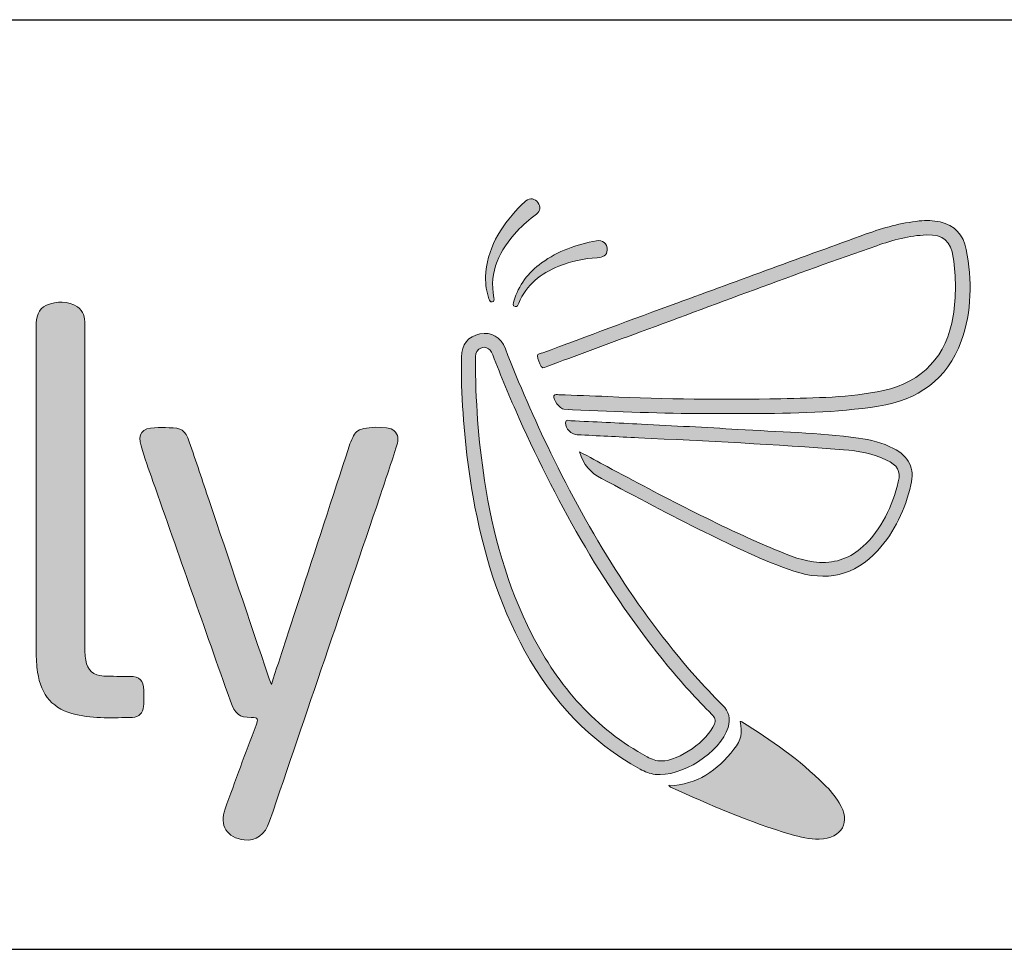
# Model space of a CAD drawing. Units: millimetres. Extents: x -1 to 2341, y -8 to 1646.
# Drawn here: x 2063 to 2122, y 48 to 103 of the extents above; entities that cross this region are included whole.
import ezdxf

# ---------------------------------------------------------------- set-up
doc = ezdxf.new("R2010")
doc.units = ezdxf.units.MM
doc.layers.add('Layer 1', color=7, linetype='Continuous')

# ---------------------------------------------------------------- blocks, each defined once
blk = doc.blocks.new('block 12')
at = {"layer": 'Layer 1', "lineweight": 0}
blk.add_open_spline([(7.5801, 4.554), (7.6344, 4.72), (7.6852, 4.8752), (7.7359, 5.0304), (7.8329, 5.3273), (7.9298, 5.6242), (8.027, 5.9211), (8.0325, 5.938), (8.039, 5.9549), (8.0469, 5.9708), (8.053, 5.983), (8.0605, 5.9952), (8.0701, 6.0047), (8.0992, 6.0339), (8.2527, 6.0384), (8.2837, 6.0109), (8.3097, 5.9878), (8.3111, 5.9577), (8.3011, 5.9271), (8.2687, 5.8277), (8.2359, 5.7283), (8.2023, 5.6293), (7.9917, 5.0091), (7.7808, 4.3889), (7.57, 3.7688), (7.5434, 3.6905), (7.4925, 3.6528), (7.4248, 3.6616), (7.3253, 3.6744), (7.2804, 3.7447), (7.3145, 3.8393), (7.3724, 3.9998), (7.4316, 4.1599), (7.4921, 4.3194), (7.5046, 4.3523), (7.5087, 4.3663), (7.4638, 4.3648), (7.3968, 4.3625), (7.3706, 4.3858), (7.3453, 4.4574), (7.1968, 4.8779), (7.0486, 5.2984), (6.9006, 5.7189), (6.8769, 5.7864), (6.8521, 5.8537), (6.8321, 5.9223), (6.8119, 5.9913), (6.8396, 6.0259), (6.9103, 6.0268), (6.9379, 6.0272), (6.9655, 6.027), (6.9931, 6.0269), (7.0639, 6.0267), (7.0848, 6.0138), (7.1089, 5.9453), (7.1482, 5.8337), (7.1853, 5.7213), (7.223, 5.6091), (7.3372, 5.27), (7.4513, 4.9309), (7.5654, 4.5918), (7.5684, 4.583), (7.5722, 4.5744), (7.5801, 4.554)], degree=3, knots=[0, 0, 0, 0, 1, 1, 1, 2, 2, 2, 3, 3, 3, 4, 4, 4, 5, 5, 5, 6, 6, 6, 7, 7, 7, 8, 8, 8, 9, 9, 9, 10, 10, 10, 11, 11, 11, 12, 12, 12, 13, 13, 13, 14, 14, 14, 15, 15, 15, 16, 16, 16, 17, 17, 17, 18, 18, 18, 19, 19, 19, 20, 20, 20, 21, 21, 21, 21], dxfattribs=at)
blk = doc.blocks.new('block 13')
at = {"layer": 'Layer 1'}
h = blk.add_hatch(color=7, dxfattribs=at)
h.dxf.hatch_style = 2
edge = h.paths.add_edge_path()
edge.add_spline(control_points=[(7.5801, 4.554), (7.6344, 4.72), (7.6852, 4.8752), (7.7359, 5.0304), (7.8329, 5.3273), (7.9298, 5.6242), (8.027, 5.9211), (8.0325, 5.938), (8.039, 5.9549), (8.0469, 5.9708), (8.053, 5.983), (8.0605, 5.9952), (8.0701, 6.0047), (8.0992, 6.0339), (8.2527, 6.0384), (8.2837, 6.0109), (8.3097, 5.9878), (8.3111, 5.9577), (8.3011, 5.9271), (8.2687, 5.8277), (8.2359, 5.7283), (8.2023, 5.6293), (7.9917, 5.0091), (7.7808, 4.3889), (7.57, 3.7688), (7.5434, 3.6905), (7.4925, 3.6528), (7.4248, 3.6616), (7.3253, 3.6744), (7.2804, 3.7447), (7.3145, 3.8393), (7.3724, 3.9998), (7.4316, 4.1599), (7.4921, 4.3194), (7.5046, 4.3523), (7.5087, 4.3663), (7.4638, 4.3648), (7.3968, 4.3625), (7.3706, 4.3858), (7.3453, 4.4574), (7.1968, 4.8779), (7.0486, 5.2984), (6.9006, 5.7189), (6.8769, 5.7864), (6.8521, 5.8537), (6.8321, 5.9223), (6.8119, 5.9913), (6.8396, 6.0259), (6.9103, 6.0268), (6.9379, 6.0272), (6.9655, 6.027), (6.9931, 6.0269), (7.0639, 6.0267), (7.0848, 6.0138), (7.1089, 5.9453), (7.1482, 5.8337), (7.1853, 5.7213), (7.223, 5.6091), (7.3372, 5.27), (7.4513, 4.9309), (7.5654, 4.5918), (7.5684, 4.583), (7.5722, 4.5744), (7.5801, 4.554)], knot_values=[0, 0, 0, 0, 1, 1, 1, 2, 2, 2, 3, 3, 3, 4, 4, 4, 5, 5, 5, 6, 6, 6, 7, 7, 7, 8, 8, 8, 9, 9, 9, 10, 10, 10, 11, 11, 11, 12, 12, 12, 13, 13, 13, 14, 14, 14, 15, 15, 15, 16, 16, 16, 17, 17, 17, 18, 18, 18, 19, 19, 19, 20, 20, 20, 21, 21, 21, 21], degree=3, periodic=1)
at = {"layer": 'Layer 1', "lineweight": 0}
blk.add_open_spline([(7.5801, 4.554), (7.6344, 4.72), (7.6852, 4.8752), (7.7359, 5.0304), (7.8329, 5.3273), (7.9298, 5.6242), (8.027, 5.9211), (8.0325, 5.938), (8.039, 5.9549), (8.0469, 5.9708), (8.053, 5.983), (8.0605, 5.9952), (8.0701, 6.0047), (8.0992, 6.0339), (8.2527, 6.0384), (8.2837, 6.0109), (8.3097, 5.9878), (8.3111, 5.9577), (8.3011, 5.9271), (8.2687, 5.8277), (8.2359, 5.7283), (8.2023, 5.6293), (7.9917, 5.0091), (7.7808, 4.3889), (7.57, 3.7688), (7.5434, 3.6905), (7.4925, 3.6528), (7.4248, 3.6616), (7.3253, 3.6744), (7.2804, 3.7447), (7.3145, 3.8393), (7.3724, 3.9998), (7.4316, 4.1599), (7.4921, 4.3194), (7.5046, 4.3523), (7.5087, 4.3663), (7.4638, 4.3648), (7.3968, 4.3625), (7.3706, 4.3858), (7.3453, 4.4574), (7.1968, 4.8779), (7.0486, 5.2984), (6.9006, 5.7189), (6.8769, 5.7864), (6.8521, 5.8537), (6.8321, 5.9223), (6.8119, 5.9913), (6.8396, 6.0259), (6.9103, 6.0268), (6.9379, 6.0272), (6.9655, 6.027), (6.9931, 6.0269), (7.0639, 6.0267), (7.0848, 6.0138), (7.1089, 5.9453), (7.1482, 5.8337), (7.1853, 5.7213), (7.223, 5.6091), (7.3372, 5.27), (7.4513, 4.9309), (7.5654, 4.5918), (7.5684, 4.583), (7.5722, 4.5744), (7.5801, 4.554)], degree=3, knots=[0, 0, 0, 0, 1, 1, 1, 2, 2, 2, 3, 3, 3, 4, 4, 4, 5, 5, 5, 6, 6, 6, 7, 7, 7, 8, 8, 8, 9, 9, 9, 10, 10, 10, 11, 11, 11, 12, 12, 12, 13, 13, 13, 14, 14, 14, 15, 15, 15, 16, 16, 16, 17, 17, 17, 18, 18, 18, 19, 19, 19, 20, 20, 20, 21, 21, 21, 21], dxfattribs=at)
blk = doc.blocks.new('block 18')
at = {"layer": 'Layer 1', "lineweight": 0}
blk.add_open_spline([(6.2307, 5.6614), (6.2307, 5.9771), (6.231, 6.2928), (6.2304, 6.6085), (6.2303, 6.6599), (6.239, 6.708), (6.2906, 6.7295), (6.3498, 6.7542), (6.4121, 6.7563), (6.4683, 6.7193), (6.5023, 6.6969), (6.5099, 6.6593), (6.51, 6.6206), (6.5102, 6.5489), (6.5101, 6.4773), (6.5101, 6.4056), (6.5101, 5.8638), (6.51, 5.322), (6.5102, 4.7802), (6.5103, 4.7513), (6.51, 4.722), (6.5149, 4.6937), (6.5254, 4.6325), (6.5565, 4.6052), (6.6187, 4.602), (6.6682, 4.5995), (6.7179, 4.6006), (6.7675, 4.5998), (6.8256, 4.5988), (6.8471, 4.5777), (6.8481, 4.5193), (6.8486, 4.489), (6.8489, 4.4586), (6.8467, 4.4284), (6.8439, 4.3899), (6.8208, 4.3655), (6.7831, 4.3648), (6.6744, 4.3628), (6.565, 4.3567), (6.4578, 4.3812), (6.3289, 4.4107), (6.2575, 4.4908), (6.2389, 4.6238), (6.2333, 4.6634), (6.2304, 4.7031), (6.2305, 4.7433), (6.2309, 5.0493), (6.2307, 5.3554), (6.2307, 5.6614)], degree=3, knots=[0, 0, 0, 0, 1, 1, 1, 2, 2, 2, 3, 3, 3, 4, 4, 4, 5, 5, 5, 6, 6, 6, 7, 7, 7, 8, 8, 8, 9, 9, 9, 10, 10, 10, 11, 11, 11, 12, 12, 12, 13, 13, 13, 14, 14, 14, 15, 15, 15, 16, 16, 16, 16], dxfattribs=at)
blk = doc.blocks.new('block 19')
at = {"layer": 'Layer 1'}
h = blk.add_hatch(color=7, dxfattribs=at)
h.dxf.hatch_style = 2
edge = h.paths.add_edge_path()
edge.add_spline(control_points=[(6.2307, 5.6614), (6.2307, 5.9771), (6.231, 6.2928), (6.2304, 6.6085), (6.2303, 6.6599), (6.239, 6.708), (6.2906, 6.7295), (6.3498, 6.7542), (6.4121, 6.7563), (6.4683, 6.7193), (6.5023, 6.6969), (6.5099, 6.6593), (6.51, 6.6206), (6.5102, 6.5489), (6.5101, 6.4773), (6.5101, 6.4056), (6.5101, 5.8638), (6.51, 5.322), (6.5102, 4.7802), (6.5103, 4.7513), (6.51, 4.722), (6.5149, 4.6937), (6.5254, 4.6325), (6.5565, 4.6052), (6.6187, 4.602), (6.6682, 4.5995), (6.7179, 4.6006), (6.7675, 4.5998), (6.8256, 4.5988), (6.8471, 4.5777), (6.8481, 4.5193), (6.8486, 4.489), (6.8489, 4.4586), (6.8467, 4.4284), (6.8439, 4.3899), (6.8208, 4.3655), (6.7831, 4.3648), (6.6744, 4.3628), (6.565, 4.3567), (6.4578, 4.3812), (6.3289, 4.4107), (6.2575, 4.4908), (6.2389, 4.6238), (6.2333, 4.6634), (6.2304, 4.7031), (6.2305, 4.7433), (6.2309, 5.0493), (6.2307, 5.3554), (6.2307, 5.6614)], knot_values=[0, 0, 0, 0, 1, 1, 1, 2, 2, 2, 3, 3, 3, 4, 4, 4, 5, 5, 5, 6, 6, 6, 7, 7, 7, 8, 8, 8, 9, 9, 9, 10, 10, 10, 11, 11, 11, 12, 12, 12, 13, 13, 13, 14, 14, 14, 15, 15, 15, 16, 16, 16, 16], degree=3, periodic=1)
at = {"layer": 'Layer 1', "lineweight": 0}
blk.add_open_spline([(6.2307, 5.6614), (6.2307, 5.9771), (6.231, 6.2928), (6.2304, 6.6085), (6.2303, 6.6599), (6.239, 6.708), (6.2906, 6.7295), (6.3498, 6.7542), (6.4121, 6.7563), (6.4683, 6.7193), (6.5023, 6.6969), (6.5099, 6.6593), (6.51, 6.6206), (6.5102, 6.5489), (6.5101, 6.4773), (6.5101, 6.4056), (6.5101, 5.8638), (6.51, 5.322), (6.5102, 4.7802), (6.5103, 4.7513), (6.51, 4.722), (6.5149, 4.6937), (6.5254, 4.6325), (6.5565, 4.6052), (6.6187, 4.602), (6.6682, 4.5995), (6.7179, 4.6006), (6.7675, 4.5998), (6.8256, 4.5988), (6.8471, 4.5777), (6.8481, 4.5193), (6.8486, 4.489), (6.8489, 4.4586), (6.8467, 4.4284), (6.8439, 4.3899), (6.8208, 4.3655), (6.7831, 4.3648), (6.6744, 4.3628), (6.565, 4.3567), (6.4578, 4.3812), (6.3289, 4.4107), (6.2575, 4.4908), (6.2389, 4.6238), (6.2333, 4.6634), (6.2304, 4.7031), (6.2305, 4.7433), (6.2309, 5.0493), (6.2307, 5.3554), (6.2307, 5.6614)], degree=3, knots=[0, 0, 0, 0, 1, 1, 1, 2, 2, 2, 3, 3, 3, 4, 4, 4, 5, 5, 5, 6, 6, 6, 7, 7, 7, 8, 8, 8, 9, 9, 9, 10, 10, 10, 11, 11, 11, 12, 12, 12, 13, 13, 13, 14, 14, 14, 15, 15, 15, 16, 16, 16, 16], dxfattribs=at)
blk = doc.blocks.new('block 24')
at = {"layer": 'Layer 1', "lineweight": 0}
blk.add_open_spline([(8.671, 6.2707), (8.671, 6.3245), (8.6707, 6.3782), (8.6711, 6.432), (8.6716, 6.5042), (8.7099, 6.5523), (8.7762, 6.5648), (8.8429, 6.5773), (8.8963, 6.5475), (8.9228, 6.4798), (9.0022, 6.277), (9.0882, 6.0771), (9.1838, 5.8814), (9.408, 5.4225), (9.6705, 4.9884), (10.0098, 4.604), (10.0609, 4.5462), (10.1137, 4.4897), (10.1686, 4.4354), (10.2066, 4.3978), (10.2156, 4.3564), (10.2006, 4.3073), (10.1569, 4.1637), (9.9305, 4.0186), (9.7819, 4.0379), (9.751, 4.042), (9.7236, 4.0535), (9.6969, 4.0681), (9.4071, 4.2258), (9.1936, 4.4584), (9.0353, 4.7446), (8.8821, 5.0214), (8.7935, 5.3201), (8.7378, 5.6297), (8.6997, 5.8417), (8.6808, 6.0557), (8.671, 6.2707)], degree=3, knots=[0, 0, 0, 0, 1, 1, 1, 2, 2, 2, 3, 3, 3, 4, 4, 4, 5, 5, 5, 6, 6, 6, 7, 7, 7, 8, 8, 8, 9, 9, 9, 10, 10, 10, 11, 11, 11, 12, 12, 12, 12], dxfattribs=at)
blk = doc.blocks.new('block 25')
at = {"layer": 'Layer 1', "lineweight": 0}
blk.add_open_spline([(9.8192, 4.1147), (9.9195, 4.1148), (10.0862, 4.2317), (10.1221, 4.3261), (10.1307, 4.3489), (10.1252, 4.3642), (10.1085, 4.381), (10.0198, 4.4697), (9.9354, 4.5625), (9.8558, 4.6595), (9.5017, 5.0909), (9.2306, 5.5722), (9.0026, 6.0793), (8.9484, 6.1999), (8.898, 6.3221), (8.8501, 6.4454), (8.8336, 6.4878), (8.8, 6.4999), (8.7698, 6.4768), (8.7504, 6.4621), (8.7518, 6.4411), (8.7518, 6.4204), (8.7509, 6.1871), (8.7675, 5.9551), (8.8036, 5.7246), (8.8517, 5.4168), (8.9323, 5.1188), (9.0755, 4.8402), (9.2286, 4.5428), (9.4397, 4.2999), (9.7369, 4.138), (9.7627, 4.1239), (9.7892, 4.1136), (9.8192, 4.1147)], degree=3, knots=[0, 0, 0, 0, 1, 1, 1, 2, 2, 2, 3, 3, 3, 4, 4, 4, 5, 5, 5, 6, 6, 6, 7, 7, 7, 8, 8, 8, 9, 9, 9, 10, 10, 10, 11, 11, 11, 11], dxfattribs=at)
blk = doc.blocks.new('block 26')
at = {"layer": 'Layer 1'}
h = blk.add_hatch(color=40, dxfattribs=at)
h.dxf.hatch_style = 2
edge = h.paths.add_edge_path()
edge.add_spline(control_points=[(8.671, 6.2707), (8.671, 6.3245), (8.6707, 6.3782), (8.6711, 6.432), (8.6716, 6.5042), (8.7099, 6.5523), (8.7762, 6.5648), (8.8429, 6.5773), (8.8963, 6.5475), (8.9228, 6.4798), (9.0022, 6.277), (9.0882, 6.0771), (9.1838, 5.8814), (9.408, 5.4225), (9.6705, 4.9884), (10.0098, 4.604), (10.0609, 4.5462), (10.1137, 4.4897), (10.1686, 4.4354), (10.2066, 4.3978), (10.2156, 4.3564), (10.2006, 4.3073), (10.1569, 4.1637), (9.9305, 4.0186), (9.7819, 4.0379), (9.751, 4.042), (9.7236, 4.0535), (9.6969, 4.0681), (9.4071, 4.2258), (9.1936, 4.4584), (9.0353, 4.7446), (8.8821, 5.0214), (8.7935, 5.3201), (8.7378, 5.6297), (8.6997, 5.8417), (8.6808, 6.0557), (8.671, 6.2707)], knot_values=[0, 0, 0, 0, 1, 1, 1, 2, 2, 2, 3, 3, 3, 4, 4, 4, 5, 5, 5, 6, 6, 6, 7, 7, 7, 8, 8, 8, 9, 9, 9, 10, 10, 10, 11, 11, 11, 12, 12, 12, 12], degree=3, periodic=1)
edge = h.paths.add_edge_path()
edge.add_spline(control_points=[(9.8192, 4.1147), (9.9195, 4.1148), (10.0862, 4.2317), (10.1221, 4.3261), (10.1307, 4.3489), (10.1252, 4.3642), (10.1085, 4.381), (10.0198, 4.4697), (9.9354, 4.5625), (9.8558, 4.6595), (9.5017, 5.0909), (9.2306, 5.5722), (9.0026, 6.0793), (8.9484, 6.1999), (8.898, 6.3221), (8.8501, 6.4454), (8.8336, 6.4878), (8.8, 6.4999), (8.7698, 6.4768), (8.7504, 6.4621), (8.7518, 6.4411), (8.7518, 6.4204), (8.7509, 6.1871), (8.7675, 5.9551), (8.8036, 5.7246), (8.8517, 5.4168), (8.9323, 5.1188), (9.0755, 4.8402), (9.2286, 4.5428), (9.4397, 4.2999), (9.7369, 4.138), (9.7627, 4.1239), (9.7892, 4.1136), (9.8192, 4.1147)], knot_values=[0, 0, 0, 0, 1, 1, 1, 2, 2, 2, 3, 3, 3, 4, 4, 4, 5, 5, 5, 6, 6, 6, 7, 7, 7, 8, 8, 8, 9, 9, 9, 10, 10, 10, 11, 11, 11, 11], degree=3, periodic=1)
at = {"layer": 'Layer 1', "lineweight": 0}
for points, knots in [([(8.671, 6.2707), (8.671, 6.3245), (8.6707, 6.3782), (8.6711, 6.432), (8.6716, 6.5042), (8.7099, 6.5523), (8.7762, 6.5648), (8.8429, 6.5773), (8.8963, 6.5475), (8.9228, 6.4798), (9.0022, 6.277), (9.0882, 6.0771), (9.1838, 5.8814), (9.408, 5.4225), (9.6705, 4.9884), (10.0098, 4.604), (10.0609, 4.5462), (10.1137, 4.4897), (10.1686, 4.4354), (10.2066, 4.3978), (10.2156, 4.3564), (10.2006, 4.3073), (10.1569, 4.1637), (9.9305, 4.0186), (9.7819, 4.0379), (9.751, 4.042), (9.7236, 4.0535), (9.6969, 4.0681), (9.4071, 4.2258), (9.1936, 4.4584), (9.0353, 4.7446), (8.8821, 5.0214), (8.7935, 5.3201), (8.7378, 5.6297), (8.6997, 5.8417), (8.6808, 6.0557), (8.671, 6.2707)], [0, 0, 0, 0, 1, 1, 1, 2, 2, 2, 3, 3, 3, 4, 4, 4, 5, 5, 5, 6, 6, 6, 7, 7, 7, 8, 8, 8, 9, 9, 9, 10, 10, 10, 11, 11, 11, 12, 12, 12, 12]), ([(9.8192, 4.1147), (9.9195, 4.1148), (10.0862, 4.2317), (10.1221, 4.3261), (10.1307, 4.3489), (10.1252, 4.3642), (10.1085, 4.381), (10.0198, 4.4697), (9.9354, 4.5625), (9.8558, 4.6595), (9.5017, 5.0909), (9.2306, 5.5722), (9.0026, 6.0793), (8.9484, 6.1999), (8.898, 6.3221), (8.8501, 6.4454), (8.8336, 6.4878), (8.8, 6.4999), (8.7698, 6.4768), (8.7504, 6.4621), (8.7518, 6.4411), (8.7518, 6.4204), (8.7509, 6.1871), (8.7675, 5.9551), (8.8036, 5.7246), (8.8517, 5.4168), (8.9323, 5.1188), (9.0755, 4.8402), (9.2286, 4.5428), (9.4397, 4.2999), (9.7369, 4.138), (9.7627, 4.1239), (9.7892, 4.1136), (9.8192, 4.1147)], [0, 0, 0, 0, 1, 1, 1, 2, 2, 2, 3, 3, 3, 4, 4, 4, 5, 5, 5, 6, 6, 6, 7, 7, 7, 8, 8, 8, 9, 9, 9, 10, 10, 10, 11, 11, 11, 11])]:
    blk.add_open_spline(points, degree=3, knots=knots, dxfattribs=at)
blk = doc.blocks.new('block 27')
at = {"layer": 'Layer 1', "lineweight": 0}
blk.add_open_spline([(10.0254, 6.1076), (9.7799, 6.1108), (9.5195, 6.119), (9.2593, 6.1324), (9.2363, 6.1336), (9.1938, 6.1889), (9.2015, 6.2087), (9.207, 6.2231), (9.2207, 6.2158), (9.2302, 6.2155), (9.3238, 6.2127), (9.4175, 6.2093), (9.5112, 6.2053), (9.8418, 6.1911), (10.1727, 6.1857), (10.5035, 6.1932), (10.7003, 6.1977), (10.8982, 6.1987), (11.0919, 6.2401), (11.3178, 6.2885), (11.4564, 6.4405), (11.4926, 6.6692), (11.5102, 6.7804), (11.5094, 6.8915), (11.4932, 7.0026), (11.4793, 7.0975), (11.4364, 7.1351), (11.3397, 7.1324), (11.241, 7.1297), (11.1467, 7.1031), (11.0541, 7.0709), (10.5848, 6.9078), (10.1203, 6.7312), (9.6539, 6.56), (9.4911, 6.5003), (9.3287, 6.4396), (9.166, 6.3795), (9.1539, 6.375), (9.1386, 6.3623), (9.1292, 6.3783), (9.1183, 6.397), (9.1097, 6.4186), (9.1072, 6.4398), (9.1059, 6.4508), (9.1263, 6.4521), (9.1374, 6.4562), (9.3941, 6.5517), (9.6506, 6.6477), (9.9077, 6.742), (10.2695, 6.8749), (10.6314, 7.007), (10.9938, 7.1382), (11.0922, 7.1739), (11.193, 7.2019), (11.2979, 7.2127), (11.3382, 7.2169), (11.378, 7.216), (11.4171, 7.2071), (11.5016, 7.1881), (11.5518, 7.1326), (11.5675, 7.0496), (11.6009, 6.8723), (11.601, 6.6953), (11.5386, 6.5237), (11.4581, 6.3022), (11.2906, 6.1854), (11.064, 6.1502), (10.821, 6.1124), (10.5754, 6.1096), (10.33, 6.1077), (10.2335, 6.1069), (10.137, 6.1076), (10.0254, 6.1076)], degree=3, knots=[0, 0, 0, 0, 1, 1, 1, 2, 2, 2, 3, 3, 3, 4, 4, 4, 5, 5, 5, 6, 6, 6, 7, 7, 7, 8, 8, 8, 9, 9, 9, 10, 10, 10, 11, 11, 11, 12, 12, 12, 13, 13, 13, 14, 14, 14, 15, 15, 15, 16, 16, 16, 17, 17, 17, 18, 18, 18, 19, 19, 19, 20, 20, 20, 21, 21, 21, 22, 22, 22, 23, 23, 23, 24, 24, 24, 24], dxfattribs=at)
blk = doc.blocks.new('block 28')
at = {"layer": 'Layer 1'}
h = blk.add_hatch(color=40, dxfattribs=at)
h.dxf.hatch_style = 2
edge = h.paths.add_edge_path()
edge.add_spline(control_points=[(10.0254, 6.1076), (9.7799, 6.1108), (9.5195, 6.119), (9.2593, 6.1324), (9.2363, 6.1336), (9.1938, 6.1889), (9.2015, 6.2087), (9.207, 6.2231), (9.2207, 6.2158), (9.2302, 6.2155), (9.3238, 6.2127), (9.4175, 6.2093), (9.5112, 6.2053), (9.8418, 6.1911), (10.1727, 6.1857), (10.5035, 6.1932), (10.7003, 6.1977), (10.8982, 6.1987), (11.0919, 6.2401), (11.3178, 6.2885), (11.4564, 6.4405), (11.4926, 6.6692), (11.5102, 6.7804), (11.5094, 6.8915), (11.4932, 7.0026), (11.4793, 7.0975), (11.4364, 7.1351), (11.3397, 7.1324), (11.241, 7.1297), (11.1467, 7.1031), (11.0541, 7.0709), (10.5848, 6.9078), (10.1203, 6.7312), (9.6539, 6.56), (9.4911, 6.5003), (9.3287, 6.4396), (9.166, 6.3795), (9.1539, 6.375), (9.1386, 6.3623), (9.1292, 6.3783), (9.1183, 6.397), (9.1097, 6.4186), (9.1072, 6.4398), (9.1059, 6.4508), (9.1263, 6.4521), (9.1374, 6.4562), (9.3941, 6.5517), (9.6506, 6.6477), (9.9077, 6.742), (10.2695, 6.8749), (10.6314, 7.007), (10.9938, 7.1382), (11.0922, 7.1739), (11.193, 7.2019), (11.2979, 7.2127), (11.3382, 7.2169), (11.378, 7.216), (11.4171, 7.2071), (11.5016, 7.1881), (11.5518, 7.1326), (11.5675, 7.0496), (11.6009, 6.8723), (11.601, 6.6953), (11.5386, 6.5237), (11.4581, 6.3022), (11.2906, 6.1854), (11.064, 6.1502), (10.821, 6.1124), (10.5754, 6.1096), (10.33, 6.1077), (10.2335, 6.1069), (10.137, 6.1076), (10.0254, 6.1076)], knot_values=[0, 0, 0, 0, 1, 1, 1, 2, 2, 2, 3, 3, 3, 4, 4, 4, 5, 5, 5, 6, 6, 6, 7, 7, 7, 8, 8, 8, 9, 9, 9, 10, 10, 10, 11, 11, 11, 12, 12, 12, 13, 13, 13, 14, 14, 14, 15, 15, 15, 16, 16, 16, 17, 17, 17, 18, 18, 18, 19, 19, 19, 20, 20, 20, 21, 21, 21, 22, 22, 22, 23, 23, 23, 24, 24, 24, 24], degree=3, periodic=1)
at = {"layer": 'Layer 1', "lineweight": 0}
blk.add_open_spline([(10.0254, 6.1076), (9.7799, 6.1108), (9.5195, 6.119), (9.2593, 6.1324), (9.2363, 6.1336), (9.1938, 6.1889), (9.2015, 6.2087), (9.207, 6.2231), (9.2207, 6.2158), (9.2302, 6.2155), (9.3238, 6.2127), (9.4175, 6.2093), (9.5112, 6.2053), (9.8418, 6.1911), (10.1727, 6.1857), (10.5035, 6.1932), (10.7003, 6.1977), (10.8982, 6.1987), (11.0919, 6.2401), (11.3178, 6.2885), (11.4564, 6.4405), (11.4926, 6.6692), (11.5102, 6.7804), (11.5094, 6.8915), (11.4932, 7.0026), (11.4793, 7.0975), (11.4364, 7.1351), (11.3397, 7.1324), (11.241, 7.1297), (11.1467, 7.1031), (11.0541, 7.0709), (10.5848, 6.9078), (10.1203, 6.7312), (9.6539, 6.56), (9.4911, 6.5003), (9.3287, 6.4396), (9.166, 6.3795), (9.1539, 6.375), (9.1386, 6.3623), (9.1292, 6.3783), (9.1183, 6.397), (9.1097, 6.4186), (9.1072, 6.4398), (9.1059, 6.4508), (9.1263, 6.4521), (9.1374, 6.4562), (9.3941, 6.5517), (9.6506, 6.6477), (9.9077, 6.742), (10.2695, 6.8749), (10.6314, 7.007), (10.9938, 7.1382), (11.0922, 7.1739), (11.193, 7.2019), (11.2979, 7.2127), (11.3382, 7.2169), (11.378, 7.216), (11.4171, 7.2071), (11.5016, 7.1881), (11.5518, 7.1326), (11.5675, 7.0496), (11.6009, 6.8723), (11.601, 6.6953), (11.5386, 6.5237), (11.4581, 6.3022), (11.2906, 6.1854), (11.064, 6.1502), (10.821, 6.1124), (10.5754, 6.1096), (10.33, 6.1077), (10.2335, 6.1069), (10.137, 6.1076), (10.0254, 6.1076)], degree=3, knots=[0, 0, 0, 0, 1, 1, 1, 2, 2, 2, 3, 3, 3, 4, 4, 4, 5, 5, 5, 6, 6, 6, 7, 7, 7, 8, 8, 8, 9, 9, 9, 10, 10, 10, 11, 11, 11, 12, 12, 12, 13, 13, 13, 14, 14, 14, 15, 15, 15, 16, 16, 16, 17, 17, 17, 18, 18, 18, 19, 19, 19, 20, 20, 20, 21, 21, 21, 22, 22, 22, 23, 23, 23, 24, 24, 24, 24], dxfattribs=at)
blk = doc.blocks.new('block 29')
at = {"layer": 'Layer 1', "lineweight": 0}
blk.add_open_spline([(9.3492, 5.8889), (9.4058, 5.8582), (9.4561, 5.8306), (9.5067, 5.8036), (9.8237, 5.6344), (10.1409, 5.4654), (10.4729, 5.3266), (10.554, 5.2927), (10.6352, 5.258), (10.7255, 5.2542), (10.8215, 5.2501), (10.905, 5.2796), (10.9749, 5.3445), (11.0839, 5.4456), (11.1424, 5.5755), (11.1778, 5.7164), (11.1933, 5.778), (11.1721, 5.8121), (11.1102, 5.8412), (11.0319, 5.878), (10.9475, 5.8937), (10.8624, 5.9004), (10.4708, 5.9313), (10.0785, 5.9497), (9.6862, 5.9689), (9.5692, 5.9746), (9.4522, 5.9805), (9.3353, 5.9866), (9.3011, 5.9883), (9.2672, 6.0214), (9.2678, 6.0542), (9.2683, 6.0782), (9.2884, 6.0667), (9.2987, 6.0663), (9.4336, 6.0606), (9.5685, 6.0541), (9.7034, 6.0471), (9.8878, 6.0375), (10.0722, 6.0283), (10.2565, 6.017), (10.4875, 6.0029), (10.7192, 5.9982), (10.9488, 5.9669), (11.0184, 5.9574), (11.0869, 5.9406), (11.15, 5.9077), (11.2368, 5.8624), (11.2733, 5.7936), (11.2503, 5.699), (11.2164, 5.5596), (11.1583, 5.4302), (11.0606, 5.3228), (10.9271, 5.176), (10.7636, 5.1424), (10.5787, 5.2041), (10.402, 5.2631), (10.2351, 5.345), (10.0682, 5.4267), (9.8678, 5.5249), (9.6722, 5.6321), (9.4744, 5.7352), (9.4108, 5.7683), (9.3707, 5.8131), (9.3492, 5.8889)], degree=3, knots=[0, 0, 0, 0, 1, 1, 1, 2, 2, 2, 3, 3, 3, 4, 4, 4, 5, 5, 5, 6, 6, 6, 7, 7, 7, 8, 8, 8, 9, 9, 9, 10, 10, 10, 11, 11, 11, 12, 12, 12, 13, 13, 13, 14, 14, 14, 15, 15, 15, 16, 16, 16, 17, 17, 17, 18, 18, 18, 19, 19, 19, 20, 20, 20, 21, 21, 21, 21], dxfattribs=at)
blk = doc.blocks.new('block 30')
at = {"layer": 'Layer 1'}
h = blk.add_hatch(color=40, dxfattribs=at)
h.dxf.hatch_style = 2
edge = h.paths.add_edge_path()
edge.add_spline(control_points=[(9.3492, 5.8889), (9.4058, 5.8582), (9.4561, 5.8306), (9.5067, 5.8036), (9.8237, 5.6344), (10.1409, 5.4654), (10.4729, 5.3266), (10.554, 5.2927), (10.6352, 5.258), (10.7255, 5.2542), (10.8215, 5.2501), (10.905, 5.2796), (10.9749, 5.3445), (11.0839, 5.4456), (11.1424, 5.5755), (11.1778, 5.7164), (11.1933, 5.778), (11.1721, 5.8121), (11.1102, 5.8412), (11.0319, 5.878), (10.9475, 5.8937), (10.8624, 5.9004), (10.4708, 5.9313), (10.0785, 5.9497), (9.6862, 5.9689), (9.5692, 5.9746), (9.4522, 5.9805), (9.3353, 5.9866), (9.3011, 5.9883), (9.2672, 6.0214), (9.2678, 6.0542), (9.2683, 6.0782), (9.2884, 6.0667), (9.2987, 6.0663), (9.4336, 6.0606), (9.5685, 6.0541), (9.7034, 6.0471), (9.8878, 6.0375), (10.0722, 6.0283), (10.2565, 6.017), (10.4875, 6.0029), (10.7192, 5.9982), (10.9488, 5.9669), (11.0184, 5.9574), (11.0869, 5.9406), (11.15, 5.9077), (11.2368, 5.8624), (11.2733, 5.7936), (11.2503, 5.699), (11.2164, 5.5596), (11.1583, 5.4302), (11.0606, 5.3228), (10.9271, 5.176), (10.7636, 5.1424), (10.5787, 5.2041), (10.402, 5.2631), (10.2351, 5.345), (10.0682, 5.4267), (9.8678, 5.5249), (9.6722, 5.6321), (9.4744, 5.7352), (9.4108, 5.7683), (9.3707, 5.8131), (9.3492, 5.8889)], knot_values=[0, 0, 0, 0, 1, 1, 1, 2, 2, 2, 3, 3, 3, 4, 4, 4, 5, 5, 5, 6, 6, 6, 7, 7, 7, 8, 8, 8, 9, 9, 9, 10, 10, 10, 11, 11, 11, 12, 12, 12, 13, 13, 13, 14, 14, 14, 15, 15, 15, 16, 16, 16, 17, 17, 17, 18, 18, 18, 19, 19, 19, 20, 20, 20, 21, 21, 21, 21], degree=3, periodic=1)
at = {"layer": 'Layer 1', "lineweight": 0}
blk.add_open_spline([(9.3492, 5.8889), (9.4058, 5.8582), (9.4561, 5.8306), (9.5067, 5.8036), (9.8237, 5.6344), (10.1409, 5.4654), (10.4729, 5.3266), (10.554, 5.2927), (10.6352, 5.258), (10.7255, 5.2542), (10.8215, 5.2501), (10.905, 5.2796), (10.9749, 5.3445), (11.0839, 5.4456), (11.1424, 5.5755), (11.1778, 5.7164), (11.1933, 5.778), (11.1721, 5.8121), (11.1102, 5.8412), (11.0319, 5.878), (10.9475, 5.8937), (10.8624, 5.9004), (10.4708, 5.9313), (10.0785, 5.9497), (9.6862, 5.9689), (9.5692, 5.9746), (9.4522, 5.9805), (9.3353, 5.9866), (9.3011, 5.9883), (9.2672, 6.0214), (9.2678, 6.0542), (9.2683, 6.0782), (9.2884, 6.0667), (9.2987, 6.0663), (9.4336, 6.0606), (9.5685, 6.0541), (9.7034, 6.0471), (9.8878, 6.0375), (10.0722, 6.0283), (10.2565, 6.017), (10.4875, 6.0029), (10.7192, 5.9982), (10.9488, 5.9669), (11.0184, 5.9574), (11.0869, 5.9406), (11.15, 5.9077), (11.2368, 5.8624), (11.2733, 5.7936), (11.2503, 5.699), (11.2164, 5.5596), (11.1583, 5.4302), (11.0606, 5.3228), (10.9271, 5.176), (10.7636, 5.1424), (10.5787, 5.2041), (10.402, 5.2631), (10.2351, 5.345), (10.0682, 5.4267), (9.8678, 5.5249), (9.6722, 5.6321), (9.4744, 5.7352), (9.4108, 5.7683), (9.3707, 5.8131), (9.3492, 5.8889)], degree=3, knots=[0, 0, 0, 0, 1, 1, 1, 2, 2, 2, 3, 3, 3, 4, 4, 4, 5, 5, 5, 6, 6, 6, 7, 7, 7, 8, 8, 8, 9, 9, 9, 10, 10, 10, 11, 11, 11, 12, 12, 12, 13, 13, 13, 14, 14, 14, 15, 15, 15, 16, 16, 16, 17, 17, 17, 18, 18, 18, 19, 19, 19, 20, 20, 20, 21, 21, 21, 21], dxfattribs=at)
blk = doc.blocks.new('block 31')
at = {"layer": 'Layer 1', "lineweight": 0}
blk.add_open_spline([(9.8622, 3.9728), (10.0229, 3.977), (10.1394, 4.061), (10.2339, 4.1818), (10.278, 4.2382), (10.2833, 4.2733), (10.2694, 4.3415), (10.2733, 4.3409), (10.2773, 4.3415), (10.2799, 4.3399), (10.4482, 4.2343), (10.611, 4.1213), (10.7527, 3.9806), (10.7851, 3.9485), (10.8146, 3.9139), (10.8385, 3.8749), (10.9072, 3.7634), (10.8568, 3.6717), (10.7244, 3.6667), (10.6685, 3.6646), (10.6148, 3.6782), (10.5621, 3.6936), (10.3237, 3.7633), (10.0968, 3.8625), (9.8713, 3.9652), (9.8679, 3.9667), (9.8656, 3.9706), (9.8628, 3.9733), (9.8628, 3.9733), (9.8622, 3.9728), (9.8622, 3.9728)], degree=3, knots=[0, 0, 0, 0, 1, 1, 1, 2, 2, 2, 3, 3, 3, 4, 4, 4, 5, 5, 5, 6, 6, 6, 7, 7, 7, 8, 8, 8, 9, 9, 9, 10, 10, 10, 10], dxfattribs=at)
blk = doc.blocks.new('block 32')
at = {"layer": 'Layer 1'}
h = blk.add_hatch(color=150, dxfattribs=at)
h.dxf.hatch_style = 2
edge = h.paths.add_edge_path()
edge.add_spline(control_points=[(9.8622, 3.9728), (10.0229, 3.977), (10.1394, 4.061), (10.2339, 4.1818), (10.278, 4.2382), (10.2833, 4.2733), (10.2694, 4.3415), (10.2733, 4.3409), (10.2773, 4.3415), (10.2799, 4.3399), (10.4482, 4.2343), (10.611, 4.1213), (10.7527, 3.9806), (10.7851, 3.9485), (10.8146, 3.9139), (10.8385, 3.8749), (10.9072, 3.7634), (10.8568, 3.6717), (10.7244, 3.6667), (10.6685, 3.6646), (10.6148, 3.6782), (10.5621, 3.6936), (10.3237, 3.7633), (10.0968, 3.8625), (9.8713, 3.9652), (9.8679, 3.9667), (9.8656, 3.9706), (9.8622, 3.9728)], knot_values=[0, 0, 0, 0, 1, 1, 1, 2, 2, 2, 3, 3, 3, 4, 4, 4, 5, 5, 5, 6, 6, 6, 7, 7, 7, 8, 8, 8, 9, 9, 9, 9], degree=3, periodic=1)
at = {"layer": 'Layer 1', "lineweight": 0}
blk.add_open_spline([(9.8622, 3.9728), (10.0229, 3.977), (10.1394, 4.061), (10.2339, 4.1818), (10.278, 4.2382), (10.2833, 4.2733), (10.2694, 4.3415), (10.2733, 4.3409), (10.2773, 4.3415), (10.2799, 4.3399), (10.4482, 4.2343), (10.611, 4.1213), (10.7527, 3.9806), (10.7851, 3.9485), (10.8146, 3.9139), (10.8385, 3.8749), (10.9072, 3.7634), (10.8568, 3.6717), (10.7244, 3.6667), (10.6685, 3.6646), (10.6148, 3.6782), (10.5621, 3.6936), (10.3237, 3.7633), (10.0968, 3.8625), (9.8713, 3.9652), (9.8679, 3.9667), (9.8656, 3.9706), (9.8622, 3.9728)], degree=3, knots=[0, 0, 0, 0, 1, 1, 1, 2, 2, 2, 3, 3, 3, 4, 4, 4, 5, 5, 5, 6, 6, 6, 7, 7, 7, 8, 8, 8, 9, 9, 9, 9], dxfattribs=at)
blk = doc.blocks.new('block 35')
at = {"layer": 'Layer 1', "lineweight": 0}
blk.add_open_spline([(8.8097, 6.8919), (8.815, 7.0514), (8.8947, 7.1757), (8.9989, 7.2882), (9.012, 7.3023), (9.0258, 7.3161), (9.0411, 7.3276), (9.0662, 7.3463), (9.0916, 7.3428), (9.1099, 7.3182), (9.127, 7.2952), (9.1235, 7.27), (9.1008, 7.2521), (9.0618, 7.2214), (9.0235, 7.1901), (8.99, 7.1534), (8.8912, 7.0452), (8.8271, 6.9248), (8.8572, 6.7718), (8.8593, 6.7611), (8.8592, 6.7508), (8.8479, 6.7482), (8.8363, 6.7456), (8.8319, 6.7564), (8.8288, 6.7657), (8.8152, 6.8066), (8.8082, 6.8484), (8.8097, 6.8919)], degree=3, knots=[0, 0, 0, 0, 1, 1, 1, 2, 2, 2, 3, 3, 3, 4, 4, 4, 5, 5, 5, 6, 6, 6, 7, 7, 7, 8, 8, 8, 9, 9, 9, 9], dxfattribs=at)
blk = doc.blocks.new('block 36')
at = {"layer": 'Layer 1'}
h = blk.add_hatch(color=40, dxfattribs=at)
h.dxf.hatch_style = 2
edge = h.paths.add_edge_path()
edge.add_spline(control_points=[(8.8097, 6.8919), (8.815, 7.0514), (8.8947, 7.1757), (8.9989, 7.2882), (9.012, 7.3023), (9.0258, 7.3161), (9.0411, 7.3276), (9.0662, 7.3463), (9.0916, 7.3428), (9.1099, 7.3182), (9.127, 7.2952), (9.1235, 7.27), (9.1008, 7.2521), (9.0618, 7.2214), (9.0235, 7.1901), (8.99, 7.1534), (8.8912, 7.0452), (8.8271, 6.9248), (8.8572, 6.7718), (8.8593, 6.7611), (8.8592, 6.7508), (8.8479, 6.7482), (8.8363, 6.7456), (8.8319, 6.7564), (8.8288, 6.7657), (8.8152, 6.8066), (8.8082, 6.8484), (8.8097, 6.8919)], knot_values=[0, 0, 0, 0, 1, 1, 1, 2, 2, 2, 3, 3, 3, 4, 4, 4, 5, 5, 5, 6, 6, 6, 7, 7, 7, 8, 8, 8, 9, 9, 9, 9], degree=3, periodic=1)
at = {"layer": 'Layer 1', "lineweight": 0}
blk.add_open_spline([(8.8097, 6.8919), (8.815, 7.0514), (8.8947, 7.1757), (8.9989, 7.2882), (9.012, 7.3023), (9.0258, 7.3161), (9.0411, 7.3276), (9.0662, 7.3463), (9.0916, 7.3428), (9.1099, 7.3182), (9.127, 7.2952), (9.1235, 7.27), (9.1008, 7.2521), (9.0618, 7.2214), (9.0235, 7.1901), (8.99, 7.1534), (8.8912, 7.0452), (8.8271, 6.9248), (8.8572, 6.7718), (8.8593, 6.7611), (8.8592, 6.7508), (8.8479, 6.7482), (8.8363, 6.7456), (8.8319, 6.7564), (8.8288, 6.7657), (8.8152, 6.8066), (8.8082, 6.8484), (8.8097, 6.8919)], degree=3, knots=[0, 0, 0, 0, 1, 1, 1, 2, 2, 2, 3, 3, 3, 4, 4, 4, 5, 5, 5, 6, 6, 6, 7, 7, 7, 8, 8, 8, 9, 9, 9, 9], dxfattribs=at)
blk = doc.blocks.new('block 37')
at = {"layer": 'Layer 1', "lineweight": 0}
blk.add_open_spline([(9.508, 7.0461), (9.5051, 7.0157), (9.4835, 7.0034), (9.4499, 7.0017), (9.3739, 6.9979), (9.3004, 6.9819), (9.2295, 6.9535), (9.126, 6.912), (9.0435, 6.8481), (8.9998, 6.7417), (8.996, 6.7324), (8.9935, 6.717), (8.9788, 6.7213), (8.9613, 6.7265), (8.9691, 6.7417), (8.9721, 6.7526), (8.9981, 6.8452), (9.0543, 6.9165), (9.1309, 6.9723), (9.225, 7.0409), (9.3321, 7.0784), (9.4456, 7.0988), (9.4819, 7.1054), (9.5079, 7.0843), (9.508, 7.0461)], degree=3, knots=[0, 0, 0, 0, 1, 1, 1, 2, 2, 2, 3, 3, 3, 4, 4, 4, 5, 5, 5, 6, 6, 6, 7, 7, 7, 8, 8, 8, 8], dxfattribs=at)
blk = doc.blocks.new('block 38')
at = {"layer": 'Layer 1'}
h = blk.add_hatch(color=40, dxfattribs=at)
h.dxf.hatch_style = 2
edge = h.paths.add_edge_path()
edge.add_spline(control_points=[(9.508, 7.0461), (9.5051, 7.0157), (9.4835, 7.0034), (9.4499, 7.0017), (9.3739, 6.9979), (9.3004, 6.9819), (9.2295, 6.9535), (9.126, 6.912), (9.0435, 6.8481), (8.9998, 6.7417), (8.996, 6.7324), (8.9935, 6.717), (8.9788, 6.7213), (8.9613, 6.7265), (8.9691, 6.7417), (8.9721, 6.7526), (8.9981, 6.8452), (9.0543, 6.9165), (9.1309, 6.9723), (9.225, 7.0409), (9.3321, 7.0784), (9.4456, 7.0988), (9.4819, 7.1054), (9.5079, 7.0843), (9.508, 7.0461)], knot_values=[0, 0, 0, 0, 1, 1, 1, 2, 2, 2, 3, 3, 3, 4, 4, 4, 5, 5, 5, 6, 6, 6, 7, 7, 7, 8, 8, 8, 8], degree=3, periodic=1)
at = {"layer": 'Layer 1', "lineweight": 0}
blk.add_open_spline([(9.508, 7.0461), (9.5051, 7.0157), (9.4835, 7.0034), (9.4499, 7.0017), (9.3739, 6.9979), (9.3004, 6.9819), (9.2295, 6.9535), (9.126, 6.912), (9.0435, 6.8481), (8.9998, 6.7417), (8.996, 6.7324), (8.9935, 6.717), (8.9788, 6.7213), (8.9613, 6.7265), (8.9691, 6.7417), (8.9721, 6.7526), (8.9981, 6.8452), (9.0543, 6.9165), (9.1309, 6.9723), (9.225, 7.0409), (9.3321, 7.0784), (9.4456, 7.0988), (9.4819, 7.1054), (9.5079, 7.0843), (9.508, 7.0461)], degree=3, knots=[0, 0, 0, 0, 1, 1, 1, 2, 2, 2, 3, 3, 3, 4, 4, 4, 5, 5, 5, 6, 6, 6, 7, 7, 7, 8, 8, 8, 8], dxfattribs=at)
blk = doc.blocks.new('block 39')
at = {"layer": 'Layer 1', "lineweight": 0}
blk.add_open_spline([(9.8628, 3.9733), (9.8628, 3.9733), (9.8608, 3.9757), (9.8608, 3.9757), (9.8608, 3.9757), (9.8622, 3.9728), (9.8622, 3.9728), (9.8622, 3.9728), (9.8628, 3.9733), (9.8628, 3.9733)], degree=3, knots=[0, 0, 0, 0, 1, 1, 1, 2, 2, 2, 3, 3, 3, 3], dxfattribs=at)
blk = doc.blocks.new('block 40')
at = {"layer": 'Layer 1', "lineweight": 0}
blk.add_lwpolyline([(9.8628, 3.9733), (9.8628, 3.9733)], dxfattribs=at)
blk = doc.blocks.new('block 43')
at = {"layer": 'Layer 1', "lineweight": 0}
blk.add_open_spline([(9.8192, 4.1147), (9.7892, 4.1136), (9.7627, 4.1239), (9.7369, 4.138), (9.4397, 4.2999), (9.2286, 4.5428), (9.0755, 4.8402), (8.9323, 5.1188), (8.8517, 5.4168), (8.8036, 5.7246), (8.7675, 5.9551), (8.7509, 6.1871), (8.7518, 6.4204), (8.7518, 6.4411), (8.7504, 6.4621), (8.7698, 6.4768), (8.8, 6.4999), (8.8336, 6.4878), (8.8501, 6.4454), (8.898, 6.3221), (8.9484, 6.1999), (9.0026, 6.0793), (9.2306, 5.5722), (9.5017, 5.0909), (9.8558, 4.6595), (9.9354, 4.5625), (10.0198, 4.4697), (10.1085, 4.381), (10.1252, 4.3642), (10.1307, 4.3489), (10.1221, 4.3261), (10.0862, 4.2317), (9.9195, 4.1148), (9.8192, 4.1147)], degree=3, knots=[0, 0, 0, 0, 1, 1, 1, 2, 2, 2, 3, 3, 3, 4, 4, 4, 5, 5, 5, 6, 6, 6, 7, 7, 7, 8, 8, 8, 9, 9, 9, 10, 10, 10, 11, 11, 11, 11], dxfattribs=at)

msp = doc.modelspace()

# ---------------------------------------------------------------- linework, layer by layer
for p, q in [((1867.658, 103.49), (2313.158, 103.49)), ((1951.189, 47.802), (2313.158, 47.802))]:
    msp.add_line(p, q)

# ---------------------------------------------------------------- block references
at = {"layer": 'Layer 1', "xscale": 10.44140625, "yscale": 10.44140625, "zscale": 10.44140625}
for name in ['block 35', 'block 36', 'block 27', 'block 28', 'block 37', 'block 38', 'block 18', 'block 19', 'block 24', 'block 26', 'block 25', 'block 43', 'block 12', 'block 13', 'block 29', 'block 30', 'block 31', 'block 32', 'block 39', 'block 40']:
    msp.add_blockref(name, (1998.853, 16.121), dxfattribs=at)

doc.saveas('drawing.dxf')
